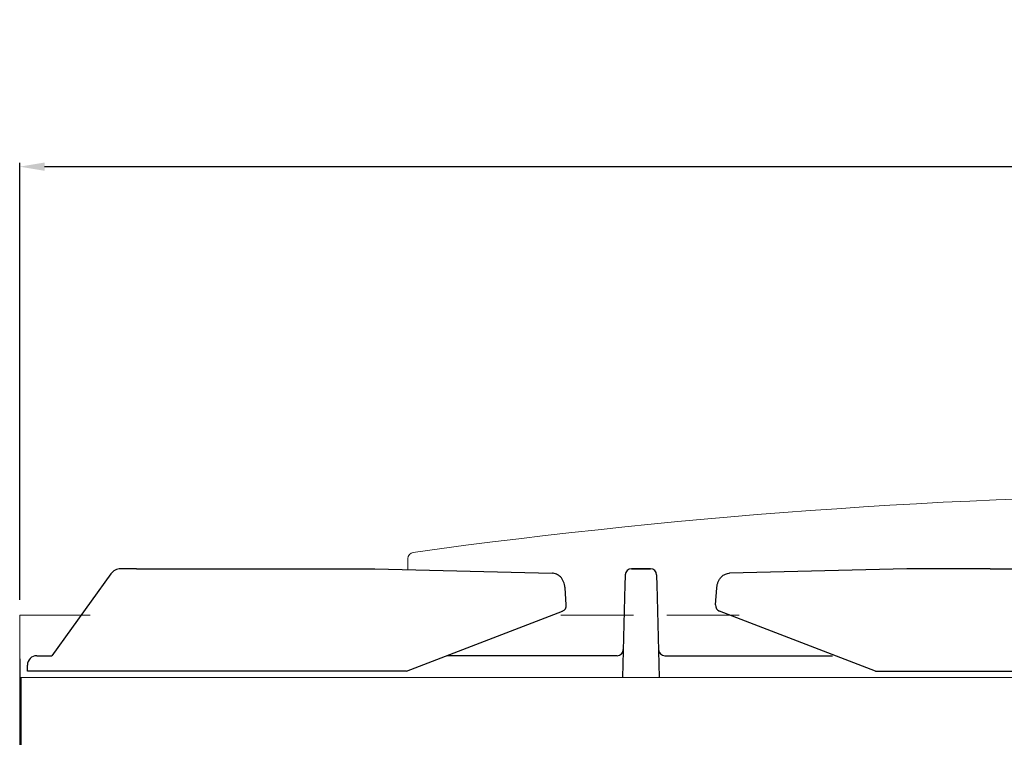
# Model space of a CAD drawing. Units: millimetres. Extents: x -59337 to -56817, y -16304 to -12740.
# Drawn here: x -59100 to -58783, y -13231 to -13000 of the extents above; entities that cross this region are included whole.
import ezdxf

# ---------------------------------------------------------------- set-up
doc = ezdxf.new("R2010")
doc.units = ezdxf.units.MM
doc.layers.add('GRK002403', color=7, linetype='Continuous')
doc.styles.get("Standard").update_dxf_attribs({"font": 'arial.ttf', "height": 40})
doc.dimstyles.new('ISO-25', dxfattribs={"dimtxt": 40, "dimasz": 8, "dimexe": 1.25, "dimexo": 5, "dimtad": 1, "dimtxsty": 'Standard', "dimcen": 2.5, "dimadec": 0, "dimazin": 0, "dimtfac": 1, "dimtmove": 0, "dimatfit": 3, "dimfxl": 1, "dimarcsym": 0})

# ---------------------------------------------------------------- blocks, each defined once
blk = doc.blocks.new('*D573')
at = {"color": 0, "lineweight": -2}
for p, q in [((-59100.25, -13186.97), (-59100.25, -13046.34)), ((-58308.25, -13047.59), (-59092.25, -13047.59)), ((-58300.25, -13186.97), (-58300.25, -13046.34))]:
    blk.add_line(p, q, dxfattribs=at)
at = {"color": 0}
for points in [[(-59092.25, -13046.25), (-59092.25, -13048.92), (-59100.25, -13047.59)], [(-58308.25, -13046.25), (-58308.25, -13048.92), (-58300.25, -13047.59)]]:
    blk.add_solid(points, dxfattribs=at)
at = {"layer": 'Defpoints', "color": 0}
for p in [(-59100.25, -13047.59), (-59100.25, -13191.97), (-58300.25, -13191.97)]:
    blk.add_point(p, dxfattribs=at)
at = {"color": 0, "insert": (-58700.25, -13026.54), "char_height": 40, "attachment_point": 5}
blk.add_mtext('800', dxfattribs=at)
blk = doc.blocks.new('*D583')
at = {"color": 0, "lineweight": -2}
for p, q in [((-59100.25, -13205.97), (-59100.25, -14234.8)), ((-59046.25, -14071.97), (-59046.25, -14234.8)), ((-59092.25, -14233.55), (-59054.25, -14233.55)), ((-59046.25, -14233.55), (-58979.87, -14233.55))]:
    blk.add_line(p, q, dxfattribs=at)
at = {"color": 0}
for points in [[(-59092.25, -14232.22), (-59092.25, -14234.89), (-59100.25, -14233.55)], [(-59054.25, -14232.22), (-59054.25, -14234.89), (-59046.25, -14233.55)]]:
    blk.add_solid(points, dxfattribs=at)
at = {"layer": 'Defpoints', "color": 0}
for p in [(-59100.25, -13200.97), (-59046.25, -14066.97), (-59046.25, -14233.55)]:
    blk.add_point(p, dxfattribs=at)
at = {"color": 0, "insert": (-59009.06, -14212.59), "char_height": 40, "attachment_point": 5}
blk.add_mtext('54', dxfattribs=at)
blk = doc.blocks.new('A$C78E51021')
at = {"layer": 'GRK002403', "color": 7, "linetype": 'Continuous', "ltscale": 25.4}
for p, q in [((-162.43, 35), (-167.5, 35)), ((-162.43, 35), (-85.64, 35)), ((-85.64, 35), (-28.54, 33.55)), ((-3.05, 35), (-3.05, 35)), ((3.05, 35), (-3.05, 35)), ((-3.05, 35), (3.05, 35)), ((3.05, 35), (3.05, 35)), ((85.64, 35), (28.54, 33.55)), ((112.43, 35), (85.64, 35)), ((112.43, 35), (167.5, 35)), ((-170.62, 33.3), (-189.71, 7)), ((-5.06, 32.72), (-5.14, 29.8)), ((-5.05, 33.05), (-5.06, 32.72)), ((5.05, 33.05), (5.06, 32.72)), ((5.06, 32.72), (5.14, 29.8)), ((-24.03, 23.33), (-24.44, 28.86)), ((-5.14, 29.8), (-5.24, 25.71)), ((5.14, 29.8), (5.24, 25.71)), ((24.03, 23.33), (24.44, 28.86)), ((-5.24, 25.71), (-5.92, 0)), ((5.24, 25.71), (5.92, 0)), ((-75.5, 2), (-25.3, 21.31)), ((75.5, 2), (25.3, 21.31)), ((-194.5, 7), (-189.71, 7)), ((-7.68, 7), (-62.51, 7)), ((7.68, 7), (61.63, 7)), ((-197.5, 2), (-197.5, 4)), ((-75.5, 2), (-197.5, 2)), ((75.5, 2), (195, 2))]:
    blk.add_line(p, q, dxfattribs=at)
for centre, radius, start, end in [((-167.41, 31.13), 3.87, 91.464, 145.9476), ((-26.02, 23.18), 2, 291.042, 4.2373), ((26.02, 23.18), 2, 175.7627, 248.958), ((-194.5, 4), 3, 90, 180), ((-7.68, 9), 2, 270, 358.5), ((7.68, 9), 2, 181.5, 270)]:
    blk.add_arc(centre, radius, start, end, dxfattribs=at)
for centre, major_axis, start_param, end_param in [((-3.05, 33), (-2, 0.05), -1.54462, 0), ((3.05, 33), (2, 0.05), 0, 1.54462)]:
    blk.add_ellipse(centre, major_axis=major_axis, ratio=0.999848, start_param=start_param, end_param=end_param, dxfattribs=at)
for points in [[(-24.44, 28.86), (-24.46, 29.06), (-24.51, 29.53), (-24.71, 30.36), (-25.08, 31.24), (-25.58, 32.01), (-26.17, 32.64), (-26.82, 33.1), (-27.52, 33.41), (-28.11, 33.53), (-28.42, 33.55), (-28.51, 33.55)], [(24.44, 28.86), (24.46, 29.06), (24.51, 29.53), (24.71, 30.36), (25.08, 31.24), (25.58, 32.01), (26.17, 32.64), (26.82, 33.1), (27.52, 33.41), (28.11, 33.53), (28.42, 33.55), (28.51, 33.55)]]:
    blk.add_open_spline(points, degree=3, knots=[0, 0, 0, 0, 0.078019, 0.213119, 0.350079, 0.489073, 0.612804, 0.732561, 0.848761, 0.962359, 1, 1, 1, 1], dxfattribs=at)

msp = doc.modelspace()

# ---------------------------------------------------------------- linework, layer by layer
at = {"color": 7, "linetype": 'Continuous', "lineweight": 15}
for p, q in [((-58975.26, -13177.17), (-58975.26, -13173.69)), ((-59100.25, -13209.97), (-59100.25, -13191.97)), ((-59077.55, -13191.97), (-59100.25, -13191.97)), ((-58926, -13191.97), (-58902.68, -13191.97)), ((-58902.68, -13191.97), (-58926, -13191.97)), ((-58891.89, -13191.97), (-58868.57, -13191.97)), ((-58868.57, -13191.97), (-58891.89, -13191.97)), ((-59100.25, -13211.98), (-59100.25, -13209.97)), ((-58300.25, -13211.97), (-59100.25, -13211.97)), ((-59099.75, -13461.96), (-59099.75, -13211.97))]:
    msp.add_line(p, q, dxfattribs=at)
for centre, radius, start, end in [((-58700.25, -15155.72), 2002.75, 82.15543, 97.84457), ((-58973.26, -13173.69), 2, 99.774, 180), ((-58973.26, -13173.69), 2, 99.774, 180)]:
    msp.add_arc(centre, radius, start, end, dxfattribs=at)

# ---------------------------------------------------------------- block references
msp.add_blockref('A$C78E51021', (-58900.25, -13211.97), dxfattribs=at)

# ---------------------------------------------------------------- dimensions: what is measured, and where the dimension line sits
at = {"color": 3}
for base, p1, p2, picture, middle in [((-59100.25, -13047.59), (-58300.25, -13191.97), (-59100.25, -13191.97), '*D573', (-58700.25, -13026.54)), ((-59046.25, -14233.55), (-59100.25, -13200.97), (-59046.25, -14066.97), '*D583', (-59009.06, -14212.59))]:
    dim = msp.add_linear_dim(base=base, p1=p1, p2=p2, dimstyle='ISO-25', override={"dimtxt": 30, "dimdec": 0}, dxfattribs=at)
    dim.commit()
    dim.dimension.update_dxf_attribs({"geometry": picture, "text_midpoint": middle})

doc.saveas('drawing.dxf')
